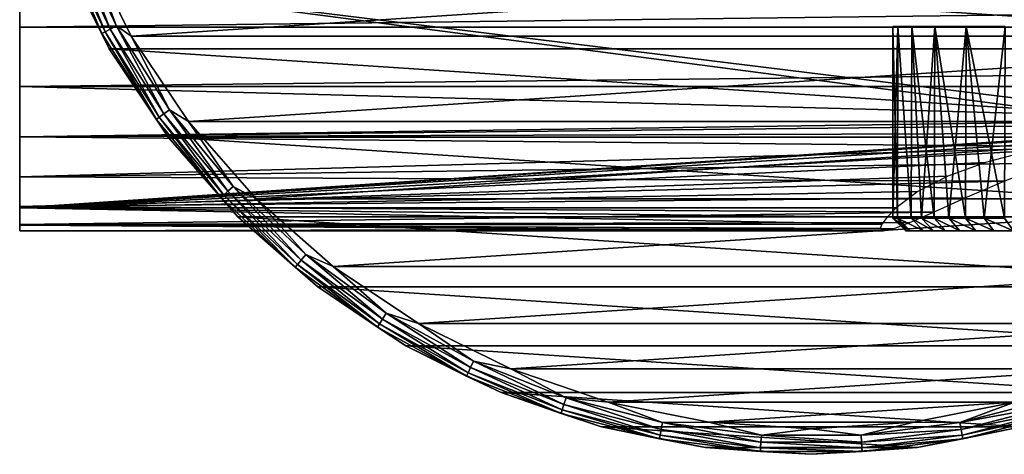
# Model space of a CAD drawing. Units: millimetres. Extents: x -266 to 138, y -45 to 390.
# Drawn here: x -106 to -67, y -32 to -15 of the extents above; entities that cross this region are included whole.
import ezdxf

# ---------------------------------------------------------------- set-up
doc = ezdxf.new("R2010")
doc.units = ezdxf.units.MM
doc.header["$LTSCALE"] = 65.185185
for name, color, linetype in [('117', 7, 'CONTINUOUS'), ('118', 7, 'CONTINUOUS'), ('119', 7, 'CONTINUOUS'), ('121', 7, 'CONTINUOUS'), ('2', 7, 'CONTINUOUS'), ('4', 7, 'CONTINUOUS'), ('5', 7, 'CONTINUOUS'), ('51', 7, 'CONTINUOUS'), ('52', 7, 'CONTINUOUS'), ('53', 7, 'CONTINUOUS'), ('54', 7, 'CONTINUOUS'), ('55', 7, 'CONTINUOUS')]:
    doc.layers.add(name, color=color, linetype=linetype)

msp = doc.modelspace()

# ---------------------------------------------------------------- linework, layer by layer
at = {"layer": '117', "linetype": 'CONTINUOUS'}
for points in [[(-102.496, -15.875, -54.5), (-104.333, -12.15, -54.5), (-102.496, -15.875, -73.5), (-102.496, -15.875, -54.5)], [(-102.496, -15.875, -73.5), (-104.333, -12.15, -54.5), (-104.333, -12.15, -73.5), (-102.496, -15.875, -73.5)], [(-100.189, -19.328, -54.5), (-102.496, -15.875, -54.5), (-100.189, -19.328, -73.5), (-100.189, -19.328, -54.5)], [(-100.189, -19.328, -73.5), (-102.496, -15.875, -54.5), (-102.496, -15.875, -73.5), (-100.189, -19.328, -73.5)], [(-97.451, -22.451, -54.5), (-100.189, -19.328, -54.5), (-97.451, -22.451, -73.5), (-97.451, -22.451, -54.5)], [(-97.451, -22.451, -73.5), (-100.189, -19.328, -54.5), (-100.189, -19.328, -73.5), (-97.451, -22.451, -73.5)], [(-94.328, -25.189, -54.5), (-97.451, -22.451, -54.5), (-94.328, -25.189, -73.5), (-94.328, -25.189, -54.5)], [(-94.328, -25.189, -73.5), (-97.451, -22.451, -54.5), (-97.451, -22.451, -73.5), (-94.328, -25.189, -73.5)], [(-90.875, -27.496, -54.5), (-94.328, -25.189, -54.5), (-90.875, -27.496, -73.5), (-90.875, -27.496, -54.5)], [(-90.875, -27.496, -73.5), (-94.328, -25.189, -54.5), (-94.328, -25.189, -73.5), (-90.875, -27.496, -73.5)], [(-87.15, -29.333, -54.5), (-90.875, -27.496, -54.5), (-87.15, -29.333, -73.5), (-87.15, -29.333, -54.5)], [(-87.15, -29.333, -73.5), (-90.875, -27.496, -54.5), (-90.875, -27.496, -73.5), (-87.15, -29.333, -73.5)], [(-83.218, -30.668, -54.5), (-87.15, -29.333, -54.5), (-83.218, -30.668, -73.5), (-83.218, -30.668, -54.5)], [(-83.218, -30.668, -73.5), (-87.15, -29.333, -54.5), (-87.15, -29.333, -73.5), (-83.218, -30.668, -73.5)], [(-79.144, -31.478, -54.5), (-83.218, -30.668, -54.5), (-79.144, -31.478, -73.5), (-79.144, -31.478, -54.5)], [(-79.144, -31.478, -73.5), (-83.218, -30.668, -54.5), (-83.218, -30.668, -73.5), (-79.144, -31.478, -73.5)], [(-66.782, -30.668, -54.5), (-70.856, -31.478, -54.5), (-66.782, -30.668, -73.5), (-66.782, -30.668, -54.5)], [(-66.782, -30.668, -73.5), (-70.856, -31.478, -54.5), (-70.856, -31.478, -73.5), (-66.782, -30.668, -73.5)], [(-75, -31.75, -54.5), (-79.144, -31.478, -54.5), (-75, -31.75, -73.5), (-75, -31.75, -54.5)], [(-75, -31.75, -73.5), (-79.144, -31.478, -54.5), (-79.144, -31.478, -73.5), (-75, -31.75, -73.5)], [(-70.856, -31.478, -54.5), (-75, -31.75, -54.5), (-70.856, -31.478, -73.5), (-70.856, -31.478, -54.5)], [(-70.856, -31.478, -73.5), (-75, -31.75, -54.5), (-75, -31.75, -73.5), (-70.856, -31.478, -73.5)]]:
    msp.add_3dface(points, dxfattribs=at)
at = {"layer": '118', "linetype": 'CONTINUOUS'}
for points in [[(-101.63, -15.375, -53.5), (-46.591, -11.767, -53.5), (-103.409, -11.767, -53.5), (-101.63, -15.375, -53.5)], [(-48.37, -15.375, -53.5), (-46.591, -11.767, -53.5), (-101.63, -15.375, -53.5), (-48.37, -15.375, -53.5)], [(-99.395, -18.719, -53.5), (-48.37, -15.375, -53.5), (-101.63, -15.375, -53.5), (-99.395, -18.719, -53.5)], [(-50.605, -18.719, -53.5), (-48.37, -15.375, -53.5), (-99.395, -18.719, -53.5), (-50.605, -18.719, -53.5)], [(-96.743, -21.744, -53.5), (-50.605, -18.719, -53.5), (-99.395, -18.719, -53.5), (-96.743, -21.744, -53.5)], [(-53.257, -21.744, -53.5), (-50.605, -18.719, -53.5), (-96.743, -21.744, -53.5), (-53.257, -21.744, -53.5)], [(-93.719, -24.396, -53.5), (-53.257, -21.744, -53.5), (-96.743, -21.744, -53.5), (-93.719, -24.396, -53.5)], [(-56.281, -24.396, -53.5), (-53.257, -21.744, -53.5), (-93.719, -24.396, -53.5), (-56.281, -24.396, -53.5)], [(-90.375, -26.63, -53.5), (-56.281, -24.396, -53.5), (-93.719, -24.396, -53.5), (-90.375, -26.63, -53.5)], [(-59.625, -26.63, -53.5), (-56.281, -24.396, -53.5), (-90.375, -26.63, -53.5), (-59.625, -26.63, -53.5)], [(-86.767, -28.409, -53.5), (-59.625, -26.63, -53.5), (-90.375, -26.63, -53.5), (-86.767, -28.409, -53.5)], [(-63.233, -28.409, -53.5), (-59.625, -26.63, -53.5), (-86.767, -28.409, -53.5), (-63.233, -28.409, -53.5)], [(-82.958, -29.702, -53.5), (-63.233, -28.409, -53.5), (-86.767, -28.409, -53.5), (-82.958, -29.702, -53.5)], [(-67.042, -29.702, -53.5), (-63.233, -28.409, -53.5), (-82.958, -29.702, -53.5), (-67.042, -29.702, -53.5)], [(-79.014, -30.487, -53.5), (-67.042, -29.702, -53.5), (-82.958, -29.702, -53.5), (-79.014, -30.487, -53.5)], [(-70.986, -30.487, -53.5), (-67.042, -29.702, -53.5), (-79.014, -30.487, -53.5), (-70.986, -30.487, -53.5)], [(-75, -30.75, -53.5), (-70.986, -30.487, -53.5), (-79.014, -30.487, -53.5), (-75, -30.75, -53.5)]]:
    msp.add_3dface(points, dxfattribs=at)
at = {"layer": '119', "linetype": 'CONTINUOUS'}
for points in [[(-45.667, -12.15, -73.5), (-47.504, -15.875, -73.5), (-104.333, -12.15, -73.5), (-45.667, -12.15, -73.5)], [(-47.504, -15.875, -73.5), (-102.496, -15.875, -73.5), (-104.333, -12.15, -73.5), (-47.504, -15.875, -73.5)], [(-47.504, -15.875, -73.5), (-49.811, -19.328, -73.5), (-102.496, -15.875, -73.5), (-47.504, -15.875, -73.5)], [(-49.811, -19.328, -73.5), (-100.189, -19.328, -73.5), (-102.496, -15.875, -73.5), (-49.811, -19.328, -73.5)], [(-49.811, -19.328, -73.5), (-52.549, -22.451, -73.5), (-100.189, -19.328, -73.5), (-49.811, -19.328, -73.5)], [(-52.549, -22.451, -73.5), (-97.451, -22.451, -73.5), (-100.189, -19.328, -73.5), (-52.549, -22.451, -73.5)], [(-52.549, -22.451, -73.5), (-55.672, -25.189, -73.5), (-97.451, -22.451, -73.5), (-52.549, -22.451, -73.5)], [(-55.672, -25.189, -73.5), (-94.328, -25.189, -73.5), (-97.451, -22.451, -73.5), (-55.672, -25.189, -73.5)], [(-55.672, -25.189, -73.5), (-59.125, -27.496, -73.5), (-94.328, -25.189, -73.5), (-55.672, -25.189, -73.5)], [(-59.125, -27.496, -73.5), (-90.875, -27.496, -73.5), (-94.328, -25.189, -73.5), (-59.125, -27.496, -73.5)], [(-59.125, -27.496, -73.5), (-62.85, -29.333, -73.5), (-90.875, -27.496, -73.5), (-59.125, -27.496, -73.5)], [(-62.85, -29.333, -73.5), (-87.15, -29.333, -73.5), (-90.875, -27.496, -73.5), (-62.85, -29.333, -73.5)], [(-62.85, -29.333, -73.5), (-66.782, -30.668, -73.5), (-87.15, -29.333, -73.5), (-62.85, -29.333, -73.5)], [(-66.782, -30.668, -73.5), (-83.218, -30.668, -73.5), (-87.15, -29.333, -73.5), (-66.782, -30.668, -73.5)], [(-66.782, -30.668, -73.5), (-70.856, -31.478, -73.5), (-83.218, -30.668, -73.5), (-66.782, -30.668, -73.5)], [(-70.856, -31.478, -73.5), (-79.144, -31.478, -73.5), (-83.218, -30.668, -73.5), (-70.856, -31.478, -73.5)], [(-70.856, -31.478, -73.5), (-75, -31.75, -73.5), (-79.144, -31.478, -73.5), (-70.856, -31.478, -73.5)]]:
    msp.add_3dface(points, dxfattribs=at)
at = {"layer": '121', "linetype": 'CONTINUOUS'}
for points in [[(-102.656, -15.204, -53.913), (-104.137, -11.536, -53.691), (-104.343, -11.618, -53.913), (-102.656, -15.204, -53.913)], [(-102.462, -15.097, -53.691), (-103.878, -11.434, -53.549), (-104.137, -11.536, -53.691), (-102.462, -15.097, -53.691)], [(-102.462, -15.097, -53.691), (-104.137, -11.536, -53.691), (-102.656, -15.204, -53.913), (-102.462, -15.097, -53.691)], [(-102.217, -14.963, -53.549), (-103.409, -11.767, -53.5), (-103.878, -11.434, -53.549), (-102.217, -14.963, -53.549)], [(-102.217, -14.963, -53.549), (-103.878, -11.434, -53.549), (-102.462, -15.097, -53.691), (-102.217, -14.963, -53.549)], [(-102.78, -15.272, -54.192), (-104.343, -11.618, -53.913), (-104.475, -11.67, -54.192), (-102.78, -15.272, -54.192)], [(-104.333, -12.15, -54.5), (-102.78, -15.272, -54.192), (-104.475, -11.67, -54.192), (-104.333, -12.15, -54.5)], [(-102.656, -15.204, -53.913), (-104.343, -11.618, -53.913), (-102.78, -15.272, -54.192), (-102.656, -15.204, -53.913)], [(-101.63, -15.375, -53.5), (-103.409, -11.767, -53.5), (-102.217, -14.963, -53.549), (-101.63, -15.375, -53.5)], [(-104.333, -12.15, -54.5), (-102.496, -15.875, -54.5), (-102.78, -15.272, -54.192), (-104.333, -12.15, -54.5)], [(-100.353, -18.42, -53.691), (-102.217, -14.963, -53.549), (-102.462, -15.097, -53.691), (-100.353, -18.42, -53.691)], [(-100.127, -18.256, -53.549), (-101.63, -15.375, -53.5), (-102.217, -14.963, -53.549), (-100.127, -18.256, -53.549)], [(-100.127, -18.256, -53.549), (-102.217, -14.963, -53.549), (-100.353, -18.42, -53.691), (-100.127, -18.256, -53.549)], [(-100.647, -18.634, -54.192), (-102.656, -15.204, -53.913), (-102.78, -15.272, -54.192), (-100.647, -18.634, -54.192)], [(-102.496, -15.875, -54.5), (-100.647, -18.634, -54.192), (-102.78, -15.272, -54.192), (-102.496, -15.875, -54.5)], [(-100.532, -18.55, -53.913), (-102.462, -15.097, -53.691), (-102.656, -15.204, -53.913), (-100.532, -18.55, -53.913)], [(-100.532, -18.55, -53.913), (-102.656, -15.204, -53.913), (-100.647, -18.634, -54.192), (-100.532, -18.55, -53.913)], [(-100.353, -18.42, -53.691), (-102.462, -15.097, -53.691), (-100.532, -18.55, -53.913), (-100.353, -18.42, -53.691)], [(-99.395, -18.719, -53.5), (-101.63, -15.375, -53.5), (-100.127, -18.256, -53.549), (-99.395, -18.719, -53.5)], [(-102.496, -15.875, -54.5), (-100.189, -19.328, -54.5), (-100.647, -18.634, -54.192), (-102.496, -15.875, -54.5)], [(-98.006, -21.604, -53.913), (-100.353, -18.42, -53.691), (-100.532, -18.55, -53.913), (-98.006, -21.604, -53.913)], [(-97.844, -21.452, -53.691), (-100.127, -18.256, -53.549), (-100.353, -18.42, -53.691), (-97.844, -21.452, -53.691)], [(-97.844, -21.452, -53.691), (-100.353, -18.42, -53.691), (-98.006, -21.604, -53.913), (-97.844, -21.452, -53.691)], [(-97.641, -21.261, -53.549), (-99.395, -18.719, -53.5), (-100.127, -18.256, -53.549), (-97.641, -21.261, -53.549)], [(-97.641, -21.261, -53.549), (-100.127, -18.256, -53.549), (-97.844, -21.452, -53.691), (-97.641, -21.261, -53.549)], [(-98.109, -21.701, -54.192), (-100.532, -18.55, -53.913), (-100.647, -18.634, -54.192), (-98.109, -21.701, -54.192)], [(-100.189, -19.328, -54.5), (-98.109, -21.701, -54.192), (-100.647, -18.634, -54.192), (-100.189, -19.328, -54.5)], [(-98.006, -21.604, -53.913), (-100.532, -18.55, -53.913), (-98.109, -21.701, -54.192), (-98.006, -21.604, -53.913)], [(-96.743, -21.744, -53.5), (-99.395, -18.719, -53.5), (-97.641, -21.261, -53.549), (-96.743, -21.744, -53.5)], [(-100.189, -19.328, -54.5), (-97.451, -22.451, -54.5), (-98.109, -21.701, -54.192), (-100.189, -19.328, -54.5)], [(-95.117, -24.317, -53.913), (-97.844, -21.452, -53.691), (-98.006, -21.604, -53.913), (-95.117, -24.317, -53.913)], [(-94.976, -24.146, -53.691), (-97.641, -21.261, -53.549), (-97.844, -21.452, -53.691), (-94.976, -24.146, -53.691)], [(-94.976, -24.146, -53.691), (-97.844, -21.452, -53.691), (-95.117, -24.317, -53.913), (-94.976, -24.146, -53.691)], [(-94.798, -23.931, -53.549), (-96.743, -21.744, -53.5), (-97.641, -21.261, -53.549), (-94.798, -23.931, -53.549)], [(-94.798, -23.931, -53.549), (-97.641, -21.261, -53.549), (-94.976, -24.146, -53.691), (-94.798, -23.931, -53.549)], [(-95.207, -24.426, -54.192), (-98.006, -21.604, -53.913), (-98.109, -21.701, -54.192), (-95.207, -24.426, -54.192)], [(-97.451, -22.451, -54.5), (-95.207, -24.426, -54.192), (-98.109, -21.701, -54.192), (-97.451, -22.451, -54.5)], [(-95.117, -24.317, -53.913), (-98.006, -21.604, -53.913), (-95.207, -24.426, -54.192), (-95.117, -24.317, -53.913)], [(-93.719, -24.396, -53.5), (-96.743, -21.744, -53.5), (-94.798, -23.931, -53.549), (-93.719, -24.396, -53.5)], [(-97.451, -22.451, -54.5), (-94.328, -25.189, -54.5), (-95.207, -24.426, -54.192), (-97.451, -22.451, -54.5)], [(-91.91, -26.646, -53.913), (-94.976, -24.146, -53.691), (-95.117, -24.317, -53.913), (-91.91, -26.646, -53.913)], [(-91.792, -26.46, -53.691), (-94.798, -23.931, -53.549), (-94.976, -24.146, -53.691), (-91.792, -26.46, -53.691)], [(-91.792, -26.46, -53.691), (-94.976, -24.146, -53.691), (-91.91, -26.646, -53.913), (-91.792, -26.46, -53.691)], [(-91.642, -26.224, -53.549), (-93.719, -24.396, -53.5), (-94.798, -23.931, -53.549), (-91.642, -26.224, -53.549)], [(-91.642, -26.224, -53.549), (-94.798, -23.931, -53.549), (-91.792, -26.46, -53.691), (-91.642, -26.224, -53.549)], [(-91.986, -26.766, -54.192), (-95.117, -24.317, -53.913), (-95.207, -24.426, -54.192), (-91.986, -26.766, -54.192)], [(-94.328, -25.189, -54.5), (-91.986, -26.766, -54.192), (-95.207, -24.426, -54.192), (-94.328, -25.189, -54.5)], [(-91.91, -26.646, -53.913), (-95.117, -24.317, -53.913), (-91.986, -26.766, -54.192), (-91.91, -26.646, -53.913)], [(-90.375, -26.63, -53.5), (-93.719, -24.396, -53.5), (-91.642, -26.224, -53.549), (-90.375, -26.63, -53.5)], [(-94.328, -25.189, -54.5), (-90.875, -27.496, -54.5), (-91.986, -26.766, -54.192), (-94.328, -25.189, -54.5)], [(-88.437, -28.556, -53.913), (-91.792, -26.46, -53.691), (-91.91, -26.646, -53.913), (-88.437, -28.556, -53.913)], [(-88.343, -28.356, -53.691), (-91.642, -26.224, -53.549), (-91.792, -26.46, -53.691), (-88.343, -28.356, -53.691)], [(-88.343, -28.356, -53.691), (-91.792, -26.46, -53.691), (-88.437, -28.556, -53.913), (-88.343, -28.356, -53.691)], [(-88.224, -28.103, -53.549), (-90.375, -26.63, -53.5), (-91.642, -26.224, -53.549), (-88.224, -28.103, -53.549)], [(-88.224, -28.103, -53.549), (-91.642, -26.224, -53.549), (-88.343, -28.356, -53.691), (-88.224, -28.103, -53.549)], [(-88.498, -28.684, -54.192), (-91.91, -26.646, -53.913), (-91.986, -26.766, -54.192), (-88.498, -28.684, -54.192)], [(-90.875, -27.496, -54.5), (-88.498, -28.684, -54.192), (-91.986, -26.766, -54.192), (-90.875, -27.496, -54.5)], [(-88.437, -28.556, -53.913), (-91.91, -26.646, -53.913), (-88.498, -28.684, -54.192), (-88.437, -28.556, -53.913)], [(-86.767, -28.409, -53.5), (-90.375, -26.63, -53.5), (-88.224, -28.103, -53.549), (-86.767, -28.409, -53.5)], [(-90.875, -27.496, -54.5), (-87.15, -29.333, -54.5), (-88.498, -28.684, -54.192), (-90.875, -27.496, -54.5)], [(-84.684, -29.804, -53.691), (-88.224, -28.103, -53.549), (-88.343, -28.356, -53.691), (-84.684, -29.804, -53.691)], [(-84.598, -29.539, -53.549), (-86.767, -28.409, -53.5), (-88.224, -28.103, -53.549), (-84.598, -29.539, -53.549)], [(-84.598, -29.539, -53.549), (-88.224, -28.103, -53.549), (-84.684, -29.804, -53.691), (-84.598, -29.539, -53.549)], [(-84.752, -30.015, -53.913), (-88.343, -28.356, -53.691), (-88.437, -28.556, -53.913), (-84.752, -30.015, -53.913)], [(-84.684, -29.804, -53.691), (-88.343, -28.356, -53.691), (-84.752, -30.015, -53.913), (-84.684, -29.804, -53.691)], [(-82.958, -29.702, -53.5), (-86.767, -28.409, -53.5), (-84.598, -29.539, -53.549), (-82.958, -29.702, -53.5)], [(-84.796, -30.15, -54.192), (-88.437, -28.556, -53.913), (-88.498, -28.684, -54.192), (-84.796, -30.15, -54.192)], [(-87.15, -29.333, -54.5), (-84.796, -30.15, -54.192), (-88.498, -28.684, -54.192), (-87.15, -29.333, -54.5)], [(-84.752, -30.015, -53.913), (-88.437, -28.556, -53.913), (-84.796, -30.15, -54.192), (-84.752, -30.015, -53.913)], [(-87.15, -29.333, -54.5), (-83.218, -30.668, -54.5), (-84.796, -30.15, -54.192), (-87.15, -29.333, -54.5)], [(-80.872, -30.783, -53.691), (-84.598, -29.539, -53.549), (-84.684, -29.804, -53.691), (-80.872, -30.783, -53.691)], [(-80.82, -30.509, -53.549), (-82.958, -29.702, -53.5), (-84.598, -29.539, -53.549), (-80.82, -30.509, -53.549)], [(-80.82, -30.509, -53.549), (-84.598, -29.539, -53.549), (-80.872, -30.783, -53.691), (-80.82, -30.509, -53.549)], [(-65.402, -29.539, -53.549), (-67.042, -29.702, -53.5), (-69.18, -30.509, -53.549), (-65.402, -29.539, -53.549)], [(-65.402, -29.539, -53.549), (-69.18, -30.509, -53.549), (-65.316, -29.804, -53.691), (-65.402, -29.539, -53.549)], [(-80.94, -31.14, -54.192), (-84.752, -30.015, -53.913), (-84.796, -30.15, -54.192), (-80.94, -31.14, -54.192)], [(-80.914, -31, -53.913), (-84.684, -29.804, -53.691), (-84.752, -30.015, -53.913), (-80.914, -31, -53.913)], [(-80.914, -31, -53.913), (-84.752, -30.015, -53.913), (-80.94, -31.14, -54.192), (-80.914, -31, -53.913)], [(-80.872, -30.783, -53.691), (-84.684, -29.804, -53.691), (-80.914, -31, -53.913), (-80.872, -30.783, -53.691)], [(-79.014, -30.487, -53.5), (-82.958, -29.702, -53.5), (-80.82, -30.509, -53.549), (-79.014, -30.487, -53.5)], [(-67.042, -29.702, -53.5), (-70.986, -30.487, -53.5), (-69.18, -30.509, -53.549), (-67.042, -29.702, -53.5)], [(-65.316, -29.804, -53.691), (-69.18, -30.509, -53.549), (-69.128, -30.783, -53.691), (-65.316, -29.804, -53.691)], [(-65.316, -29.804, -53.691), (-69.128, -30.783, -53.691), (-65.248, -30.015, -53.913), (-65.316, -29.804, -53.691)], [(-65.248, -30.015, -53.913), (-69.128, -30.783, -53.691), (-69.086, -31, -53.913), (-65.248, -30.015, -53.913)], [(-65.248, -30.015, -53.913), (-69.086, -31, -53.913), (-65.204, -30.15, -54.192), (-65.248, -30.015, -53.913)], [(-83.218, -30.668, -54.5), (-80.94, -31.14, -54.192), (-84.796, -30.15, -54.192), (-83.218, -30.668, -54.5)], [(-65.204, -30.15, -54.192), (-69.086, -31, -53.913), (-69.06, -31.14, -54.192), (-65.204, -30.15, -54.192)], [(-66.782, -30.668, -54.5), (-65.204, -30.15, -54.192), (-69.06, -31.14, -54.192), (-66.782, -30.668, -54.5)], [(-83.218, -30.668, -54.5), (-79.144, -31.478, -54.5), (-80.94, -31.14, -54.192), (-83.218, -30.668, -54.5)], [(-76.982, -31.497, -53.913), (-80.872, -30.783, -53.691), (-80.914, -31, -53.913), (-76.982, -31.497, -53.913)], [(-76.968, -31.276, -53.691), (-80.82, -30.509, -53.549), (-80.872, -30.783, -53.691), (-76.968, -31.276, -53.691)], [(-76.968, -31.276, -53.691), (-80.872, -30.783, -53.691), (-76.982, -31.497, -53.913), (-76.968, -31.276, -53.691)], [(-76.95, -30.998, -53.549), (-79.014, -30.487, -53.5), (-80.82, -30.509, -53.549), (-76.95, -30.998, -53.549)], [(-76.95, -30.998, -53.549), (-80.82, -30.509, -53.549), (-76.968, -31.276, -53.691), (-76.95, -30.998, -53.549)], [(-75, -30.75, -53.5), (-79.014, -30.487, -53.5), (-76.95, -30.998, -53.549), (-75, -30.75, -53.5)], [(-73.05, -30.998, -53.549), (-75, -30.75, -53.5), (-76.95, -30.998, -53.549), (-73.05, -30.998, -53.549)], [(-70.986, -30.487, -53.5), (-75, -30.75, -53.5), (-73.05, -30.998, -53.549), (-70.986, -30.487, -53.5)], [(-69.18, -30.509, -53.549), (-70.986, -30.487, -53.5), (-73.05, -30.998, -53.549), (-69.18, -30.509, -53.549)], [(-69.18, -30.509, -53.549), (-73.05, -30.998, -53.549), (-69.128, -30.783, -53.691), (-69.18, -30.509, -53.549)], [(-69.128, -30.783, -53.691), (-73.05, -30.998, -53.549), (-73.032, -31.276, -53.691), (-69.128, -30.783, -53.691)], [(-69.128, -30.783, -53.691), (-73.032, -31.276, -53.691), (-69.086, -31, -53.913), (-69.128, -30.783, -53.691)], [(-70.856, -31.478, -54.5), (-66.782, -30.668, -54.5), (-69.06, -31.14, -54.192), (-70.856, -31.478, -54.5)], [(-76.991, -31.639, -54.192), (-80.914, -31, -53.913), (-80.94, -31.14, -54.192), (-76.991, -31.639, -54.192)], [(-79.144, -31.478, -54.5), (-76.991, -31.639, -54.192), (-80.94, -31.14, -54.192), (-79.144, -31.478, -54.5)], [(-76.982, -31.497, -53.913), (-80.914, -31, -53.913), (-76.991, -31.639, -54.192), (-76.982, -31.497, -53.913)], [(-73.032, -31.276, -53.691), (-76.95, -30.998, -53.549), (-76.968, -31.276, -53.691), (-73.032, -31.276, -53.691)], [(-73.05, -30.998, -53.549), (-76.95, -30.998, -53.549), (-73.032, -31.276, -53.691), (-73.05, -30.998, -53.549)], [(-69.086, -31, -53.913), (-73.032, -31.276, -53.691), (-73.018, -31.497, -53.913), (-69.086, -31, -53.913)], [(-69.086, -31, -53.913), (-73.018, -31.497, -53.913), (-69.06, -31.14, -54.192), (-69.086, -31, -53.913)], [(-69.06, -31.14, -54.192), (-73.018, -31.497, -53.913), (-73.009, -31.639, -54.192), (-69.06, -31.14, -54.192)], [(-70.856, -31.478, -54.5), (-69.06, -31.14, -54.192), (-73.009, -31.639, -54.192), (-70.856, -31.478, -54.5)], [(-79.144, -31.478, -54.5), (-75, -31.75, -54.5), (-76.991, -31.639, -54.192), (-79.144, -31.478, -54.5)], [(-73.009, -31.639, -54.192), (-76.982, -31.497, -53.913), (-76.991, -31.639, -54.192), (-73.009, -31.639, -54.192)], [(-73.018, -31.497, -53.913), (-76.968, -31.276, -53.691), (-76.982, -31.497, -53.913), (-73.018, -31.497, -53.913)], [(-73.018, -31.497, -53.913), (-76.982, -31.497, -53.913), (-73.009, -31.639, -54.192), (-73.018, -31.497, -53.913)], [(-73.032, -31.276, -53.691), (-76.968, -31.276, -53.691), (-73.018, -31.497, -53.913), (-73.032, -31.276, -53.691)], [(-75, -31.75, -54.5), (-70.856, -31.478, -54.5), (-73.009, -31.639, -54.192), (-75, -31.75, -54.5)], [(-75, -31.75, -54.5), (-73.009, -31.639, -54.192), (-76.991, -31.639, -54.192), (-75, -31.75, -54.5)]]:
    msp.add_3dface(points, dxfattribs=at)
at = {"layer": '2', "color": 7, "linetype": 'CONTINUOUS', "true_color": 0xaaaaaa}
for points in [[(-106, 22.999, 0.106), (-106, 22.783, -3.152), (-106, -22.999, 0.106), (-106, 22.999, 0.106)], [(-106, 22.752, 3.366), (-106, 22.999, 0.106), (-106, -22.752, 3.366), (-106, 22.752, 3.366)], [(-106, -22.752, 3.366), (-106, 22.999, 0.106), (-106, -22.999, 0.106), (-106, -22.752, 3.366)], [(-106, 22.783, -3.152), (-106, 22.103, -6.359), (-106, -22.783, -3.152), (-106, 22.783, -3.152)], [(-106, -22.999, 0.106), (-106, 22.783, -3.152), (-106, -22.783, -3.152), (-106, -22.999, 0.106)], [(-106, 22.043, 6.565), (-106, 22.752, 3.366), (-106, -22.043, 6.565), (-106, 22.043, 6.565)], [(-106, -22.043, 6.565), (-106, 22.752, 3.366), (-106, -22.752, 3.366), (-106, -22.043, 6.565)], [(-106, 22.103, -6.359), (-106, 13, -38), (-106, -22.103, -6.359), (-106, 22.103, -6.359)], [(-106, -22.783, -3.152), (-106, 22.103, -6.359), (-106, -22.103, -6.359), (-106, -22.783, -3.152)], [(-106, 20.888, 9.626), (-106, 22.043, 6.565), (-106, -20.888, 9.626), (-106, 20.888, 9.626)], [(-106, -20.888, 9.626), (-106, 22.043, 6.565), (-106, -22.043, 6.565), (-106, -20.888, 9.626)], [(-106, 19.312, 12.49), (-106, 20.888, 9.626), (-106, -19.312, 12.49), (-106, 19.312, 12.49)], [(-106, -19.312, 12.49), (-106, 20.888, 9.626), (-106, -20.888, 9.626), (-106, -19.312, 12.49)], [(-106, 17.346, 15.104), (-106, 19.312, 12.49), (-106, -17.346, 15.104), (-106, 17.346, 15.104)], [(-106, -17.346, 15.104), (-106, 19.312, 12.49), (-106, -19.312, 12.49), (-106, -17.346, 15.104)], [(-106, 15.023, 17.415), (-106, 17.346, 15.104), (-106, -15.023, 17.415), (-106, 15.023, 17.415)], [(-106, -15.023, 17.415), (-106, 17.346, 15.104), (-106, -17.346, 15.104), (-106, -15.023, 17.415)], [(-106, -12.401, 19.37), (-106, 15.023, 17.415), (-106, -15.023, 17.415), (-106, -12.401, 19.37)], [(-106, -22.103, -6.359), (-106, 13, -38), (-106, -13, -38), (-106, -22.103, -6.359)]]:
    msp.add_3dface(points, dxfattribs=at)
at = {"layer": '4', "color": 7, "linetype": 'CONTINUOUS', "true_color": 0xaaaaaa}
for points in [[(106, -15.023, 17.415), (106, -12.401, 19.37), (-106, -15.023, 17.415), (106, -15.023, 17.415)], [(106, -12.401, 19.37), (-106, -12.401, 19.37), (-106, -15.023, 17.415), (106, -12.401, 19.37)], [(106, -17.346, 15.104), (106, -15.023, 17.415), (-106, -17.346, 15.104), (106, -17.346, 15.104)], [(106, -15.023, 17.415), (-106, -15.023, 17.415), (-106, -17.346, 15.104), (106, -15.023, 17.415)], [(106, -17.346, 15.104), (-106, -17.346, 15.104), (-57.783, -18.643, 13.47), (106, -17.346, 15.104)], [(-106, -17.346, 15.104), (-106, -19.312, 12.49), (-57.783, -18.643, 13.47), (-106, -17.346, 15.104)], [(-57.783, -18.643, 13.47), (-106, -19.312, 12.49), (-59.744, -18.823, 13.217), (-57.783, -18.643, 13.47)], [(-59.744, -18.823, 13.217), (-106, -19.312, 12.49), (-61.736, -19.18, 12.694), (-59.744, -18.823, 13.217)], [(-61.736, -19.18, 12.694), (-106, -19.312, 12.49), (-63.729, -19.705, 11.862), (-61.736, -19.18, 12.694)], [(-106, -19.312, 12.49), (-106, -20.888, 9.626), (-63.729, -19.705, 11.862), (-106, -19.312, 12.49)], [(-63.729, -19.705, 11.862), (-106, -20.888, 9.626), (-65.66, -20.351, 10.717), (-63.729, -19.705, 11.862)], [(-65.66, -20.351, 10.717), (-106, -20.888, 9.626), (-67.447, -21.053, 9.262), (-65.66, -20.351, 10.717)], [(-106, -20.888, 9.626), (-106, -22.043, 6.565), (-67.447, -21.053, 9.262), (-106, -20.888, 9.626)], [(-67.447, -21.053, 9.262), (-106, -22.043, 6.565), (-68.972, -21.71, 7.594), (-67.447, -21.053, 9.262)], [(-68.972, -21.71, 7.594), (-106, -22.043, 6.565), (-70.211, -22.263, 5.774), (-68.972, -21.71, 7.594)], [(-106, -22.043, 6.565), (-106, -22.752, 3.366), (-70.211, -22.263, 5.774), (-106, -22.043, 6.565)], [(-106, -22.783, -3.152), (-106, -22.103, -6.359), (-72.232, -22.74, -3.449), (-106, -22.783, -3.152)], [(-72.232, -22.74, -3.449), (-106, -22.103, -6.359), (-72.024, -22.47, -4.91), (-72.232, -22.74, -3.449)], [(-72.024, -22.47, -4.91), (-106, -22.103, -6.359), (-71.674, -22.103, -6.359), (-72.024, -22.47, -4.91)], [(-70.211, -22.263, 5.774), (-106, -22.752, 3.366), (-71.145, -22.672, 3.869), (-70.211, -22.263, 5.774)], [(-71.145, -22.672, 3.869), (-106, -22.752, 3.366), (-71.795, -22.919, 1.926), (-71.145, -22.672, 3.869)], [(-72.3, -22.913, -2), (-106, -22.783, -3.152), (-72.232, -22.74, -3.449), (-72.3, -22.913, -2)], [(-106, -22.752, 3.366), (-106, -22.999, 0.106), (-71.795, -22.919, 1.926), (-106, -22.752, 3.366)], [(-106, -22.999, 0.106), (-106, -22.783, -3.152), (-72.177, -23, -0.036), (-106, -22.999, 0.106)], [(-72.177, -23, -0.036), (-106, -22.783, -3.152), (-72.3, -22.913, -2), (-72.177, -23, -0.036)], [(-71.795, -22.919, 1.926), (-106, -22.999, 0.106), (-72.177, -23, -0.036), (-71.795, -22.919, 1.926)]]:
    msp.add_3dface(points, dxfattribs=at)
at = {"layer": '5', "color": 7, "linetype": 'CONTINUOUS', "true_color": 0xaaaaaa}
for points in [[(-106, -13, -38), (106, -13, -38), (-57.951, -18.91, -17.457), (-106, -13, -38)], [(-106, -22.103, -6.359), (-106, -13, -38), (-60.226, -19.008, -17.117), (-106, -22.103, -6.359)], [(-60.226, -19.008, -17.117), (-106, -13, -38), (-57.951, -18.91, -17.457), (-60.226, -19.008, -17.117)], [(-62.43, -19.203, -16.441), (-106, -22.103, -6.359), (-60.226, -19.008, -17.117), (-62.43, -19.203, -16.441)], [(-64.521, -19.491, -15.44), (-106, -22.103, -6.359), (-62.43, -19.203, -16.441), (-64.521, -19.491, -15.44)], [(-66.453, -19.868, -14.127), (-106, -22.103, -6.359), (-64.521, -19.491, -15.44), (-66.453, -19.868, -14.127)], [(-68.176, -20.329, -12.527), (-106, -22.103, -6.359), (-66.453, -19.868, -14.127), (-68.176, -20.329, -12.527)], [(-69.645, -20.862, -10.673), (-106, -22.103, -6.359), (-68.176, -20.329, -12.527), (-69.645, -20.862, -10.673)], [(-70.821, -21.457, -8.605), (-106, -22.103, -6.359), (-69.645, -20.862, -10.673), (-70.821, -21.457, -8.605)], [(-71.674, -22.103, -6.359), (-106, -22.103, -6.359), (-70.821, -21.457, -8.605), (-71.674, -22.103, -6.359)]]:
    msp.add_3dface(points, dxfattribs=at)
at = {"layer": '51', "color": 7, "linetype": 'CONTINUOUS', "true_color": 0xaaaaaa}
for points in [[(-71.8, -15, -2), (-71.8, -22.5, -2), (-71.622, -22.5, 0.304), (-71.8, -15, -2)], [(-71.615, -15, 0.347), (-71.8, -15, -2), (-71.622, -22.5, 0.304), (-71.615, -15, 0.347)], [(-71.083, -22.5, 2.583), (-71.615, -15, 0.347), (-71.622, -22.5, 0.304), (-71.083, -22.5, 2.583)], [(-71.066, -15, 2.635), (-71.615, -15, 0.347), (-71.083, -22.5, 2.583), (-71.066, -15, 2.635)], [(-70.679, -22.5, 3.691), (-71.066, -15, 2.635), (-71.083, -22.5, 2.583), (-70.679, -22.5, 3.691)], [(-70.165, -15, 4.81), (-71.066, -15, 2.635), (-70.187, -22.5, 4.766), (-70.165, -15, 4.81)], [(-70.187, -22.5, 4.766), (-71.066, -15, 2.635), (-70.679, -22.5, 3.691), (-70.187, -22.5, 4.766)], [(-69.612, -22.5, 5.8), (-70.165, -15, 4.81), (-70.187, -22.5, 4.766), (-69.612, -22.5, 5.8)], [(-68.935, -15, 6.817), (-70.165, -15, 4.81), (-68.959, -22.5, 6.785), (-68.935, -15, 6.817)], [(-68.959, -22.5, 6.785), (-70.165, -15, 4.81), (-69.612, -22.5, 5.8), (-68.959, -22.5, 6.785)], [(-68.229, -22.5, 7.714), (-68.935, -15, 6.817), (-68.959, -22.5, 6.785), (-68.229, -22.5, 7.714)], [(-67.407, -15, 8.607), (-68.935, -15, 6.817), (-67.43, -22.5, 8.583), (-67.407, -15, 8.607)], [(-67.43, -22.5, 8.583), (-68.935, -15, 6.817), (-68.229, -22.5, 7.714), (-67.43, -22.5, 8.583)]]:
    msp.add_3dface(points, dxfattribs=at)
at = {"layer": '52', "color": 7, "linetype": 'CONTINUOUS', "true_color": 0xaaaaaa}
for points in [[(-71.128, -23, 0.226), (-71.3, -23, -2), (-71.128, -23, -4.226), (-71.128, -23, 0.226)], [(-70.607, -23, 2.429), (-71.128, -23, 0.226), (-70.607, -23, -6.429), (-70.607, -23, 2.429)], [(-70.607, -23, -6.429), (-71.128, -23, 0.226), (-71.128, -23, -4.226), (-70.607, -23, -6.429)], [(-70.216, -23, 3.502), (-70.607, -23, 2.429), (-70.607, -23, -6.429), (-70.216, -23, 3.502)], [(-70.216, -23, -7.502), (-70.216, -23, 3.502), (-70.607, -23, -6.429), (-70.216, -23, -7.502)], [(-69.741, -23, 4.54), (-70.216, -23, 3.502), (-70.216, -23, -7.502), (-69.741, -23, 4.54)], [(-69.741, -23, -8.54), (-69.741, -23, 4.54), (-70.216, -23, -7.502), (-69.741, -23, -8.54)], [(-69.185, -23, 5.54), (-69.741, -23, 4.54), (-69.741, -23, -8.54), (-69.185, -23, 5.54)], [(-69.185, -23, -9.541), (-69.185, -23, 5.54), (-69.741, -23, -8.54), (-69.185, -23, -9.541)], [(-68.553, -23, 6.491), (-69.185, -23, 5.54), (-69.185, -23, -9.541), (-68.553, -23, 6.491)], [(-68.553, -23, -10.492), (-68.553, -23, 6.491), (-69.185, -23, -9.541), (-68.553, -23, -10.492)], [(-67.848, -23, 7.391), (-68.553, -23, 6.491), (-68.553, -23, -10.492), (-67.848, -23, 7.391)], [(-67.848, -23, -11.391), (-67.848, -23, 7.391), (-68.553, -23, -10.492), (-67.848, -23, -11.391)], [(-67.076, -23, 8.23), (-67.848, -23, 7.391), (-67.848, -23, -11.391), (-67.076, -23, 8.23)], [(-67.075, -23, -12.23), (-67.076, -23, 8.23), (-67.848, -23, -11.391), (-67.075, -23, -12.23)]]:
    msp.add_3dface(points, dxfattribs=at)
at = {"layer": '53', "color": 7, "linetype": 'CONTINUOUS', "true_color": 0xaaaaaa}
for points in [[(-71.8, -22.5, -2), (-71.8, -15, -2), (-71.615, -15, -4.347), (-71.8, -22.5, -2)], [(-71.8, -22.5, -2), (-71.615, -15, -4.347), (-71.622, -22.5, -4.304), (-71.8, -22.5, -2)], [(-71.622, -22.5, -4.304), (-71.615, -15, -4.347), (-71.083, -22.5, -6.583), (-71.622, -22.5, -4.304)], [(-71.615, -15, -4.347), (-71.066, -15, -6.635), (-71.083, -22.5, -6.583), (-71.615, -15, -4.347)], [(-71.083, -22.5, -6.583), (-71.066, -15, -6.635), (-70.678, -22.5, -7.691), (-71.083, -22.5, -6.583)], [(-71.066, -15, -6.635), (-70.165, -15, -8.81), (-70.678, -22.5, -7.691), (-71.066, -15, -6.635)], [(-70.678, -22.5, -7.691), (-70.165, -15, -8.81), (-70.187, -22.5, -8.766), (-70.678, -22.5, -7.691)], [(-70.187, -22.5, -8.766), (-70.165, -15, -8.81), (-69.612, -22.5, -9.8), (-70.187, -22.5, -8.766)], [(-70.165, -15, -8.81), (-68.935, -15, -10.817), (-69.612, -22.5, -9.8), (-70.165, -15, -8.81)], [(-69.612, -22.5, -9.8), (-68.935, -15, -10.817), (-68.958, -22.5, -10.785), (-69.612, -22.5, -9.8)], [(-68.958, -22.5, -10.785), (-68.935, -15, -10.817), (-68.229, -22.5, -11.714), (-68.958, -22.5, -10.785)], [(-68.935, -15, -10.817), (-67.407, -15, -12.607), (-68.229, -22.5, -11.714), (-68.935, -15, -10.817)], [(-68.229, -22.5, -11.714), (-67.407, -15, -12.607), (-67.43, -22.5, -12.583), (-68.229, -22.5, -11.714)]]:
    msp.add_3dface(points, dxfattribs=at)
at = {"layer": '54', "color": 7, "linetype": 'CONTINUOUS', "true_color": 0xaaaaaa}
for points in [[(-71.3, -23, -2), (-71.8, -22.5, -2), (-71.622, -22.5, -4.304), (-71.3, -23, -2)], [(-71.128, -23, -4.226), (-71.3, -23, -2), (-71.622, -22.5, -4.304), (-71.128, -23, -4.226)], [(-70.607, -23, -6.429), (-71.128, -23, -4.226), (-71.622, -22.5, -4.304), (-70.607, -23, -6.429)], [(-70.607, -23, -6.429), (-71.622, -22.5, -4.304), (-71.083, -22.5, -6.583), (-70.607, -23, -6.429)], [(-70.216, -23, -7.502), (-70.607, -23, -6.429), (-71.083, -22.5, -6.583), (-70.216, -23, -7.502)], [(-70.216, -23, -7.502), (-71.083, -22.5, -6.583), (-70.678, -22.5, -7.691), (-70.216, -23, -7.502)], [(-69.741, -23, -8.54), (-70.216, -23, -7.502), (-70.678, -22.5, -7.691), (-69.741, -23, -8.54)], [(-69.741, -23, -8.54), (-70.678, -22.5, -7.691), (-70.187, -22.5, -8.766), (-69.741, -23, -8.54)], [(-69.185, -23, -9.541), (-69.741, -23, -8.54), (-70.187, -22.5, -8.766), (-69.185, -23, -9.541)], [(-69.185, -23, -9.541), (-70.187, -22.5, -8.766), (-69.612, -22.5, -9.8), (-69.185, -23, -9.541)], [(-68.553, -23, -10.492), (-69.185, -23, -9.541), (-69.612, -22.5, -9.8), (-68.553, -23, -10.492)], [(-68.553, -23, -10.492), (-69.612, -22.5, -9.8), (-68.958, -22.5, -10.785), (-68.553, -23, -10.492)], [(-67.848, -23, -11.391), (-68.553, -23, -10.492), (-68.958, -22.5, -10.785), (-67.848, -23, -11.391)], [(-67.848, -23, -11.391), (-68.958, -22.5, -10.785), (-68.229, -22.5, -11.714), (-67.848, -23, -11.391)], [(-67.075, -23, -12.23), (-67.848, -23, -11.391), (-68.229, -22.5, -11.714), (-67.075, -23, -12.23)], [(-67.075, -23, -12.23), (-68.229, -22.5, -11.714), (-67.43, -22.5, -12.583), (-67.075, -23, -12.23)]]:
    msp.add_3dface(points, dxfattribs=at)
at = {"layer": '55', "color": 7, "linetype": 'CONTINUOUS', "true_color": 0xaaaaaa}
for points in [[(-71.622, -22.5, 0.304), (-71.8, -22.5, -2), (-71.128, -23, 0.226), (-71.622, -22.5, 0.304)], [(-71.8, -22.5, -2), (-71.3, -23, -2), (-71.128, -23, 0.226), (-71.8, -22.5, -2)], [(-71.083, -22.5, 2.583), (-71.622, -22.5, 0.304), (-70.607, -23, 2.429), (-71.083, -22.5, 2.583)], [(-71.622, -22.5, 0.304), (-71.128, -23, 0.226), (-70.607, -23, 2.429), (-71.622, -22.5, 0.304)], [(-70.679, -22.5, 3.691), (-71.083, -22.5, 2.583), (-70.216, -23, 3.502), (-70.679, -22.5, 3.691)], [(-71.083, -22.5, 2.583), (-70.607, -23, 2.429), (-70.216, -23, 3.502), (-71.083, -22.5, 2.583)], [(-70.187, -22.5, 4.766), (-70.679, -22.5, 3.691), (-69.741, -23, 4.54), (-70.187, -22.5, 4.766)], [(-70.679, -22.5, 3.691), (-70.216, -23, 3.502), (-69.741, -23, 4.54), (-70.679, -22.5, 3.691)], [(-69.612, -22.5, 5.8), (-70.187, -22.5, 4.766), (-69.185, -23, 5.54), (-69.612, -22.5, 5.8)], [(-70.187, -22.5, 4.766), (-69.741, -23, 4.54), (-69.185, -23, 5.54), (-70.187, -22.5, 4.766)], [(-68.959, -22.5, 6.785), (-69.612, -22.5, 5.8), (-68.553, -23, 6.491), (-68.959, -22.5, 6.785)], [(-69.612, -22.5, 5.8), (-69.185, -23, 5.54), (-68.553, -23, 6.491), (-69.612, -22.5, 5.8)], [(-68.229, -22.5, 7.714), (-68.959, -22.5, 6.785), (-67.848, -23, 7.391), (-68.229, -22.5, 7.714)], [(-68.959, -22.5, 6.785), (-68.553, -23, 6.491), (-67.848, -23, 7.391), (-68.959, -22.5, 6.785)], [(-67.43, -22.5, 8.583), (-68.229, -22.5, 7.714), (-67.076, -23, 8.23), (-67.43, -22.5, 8.583)], [(-68.229, -22.5, 7.714), (-67.848, -23, 7.391), (-67.076, -23, 8.23), (-68.229, -22.5, 7.714)]]:
    msp.add_3dface(points, dxfattribs=at)

doc.saveas('drawing.dxf')
